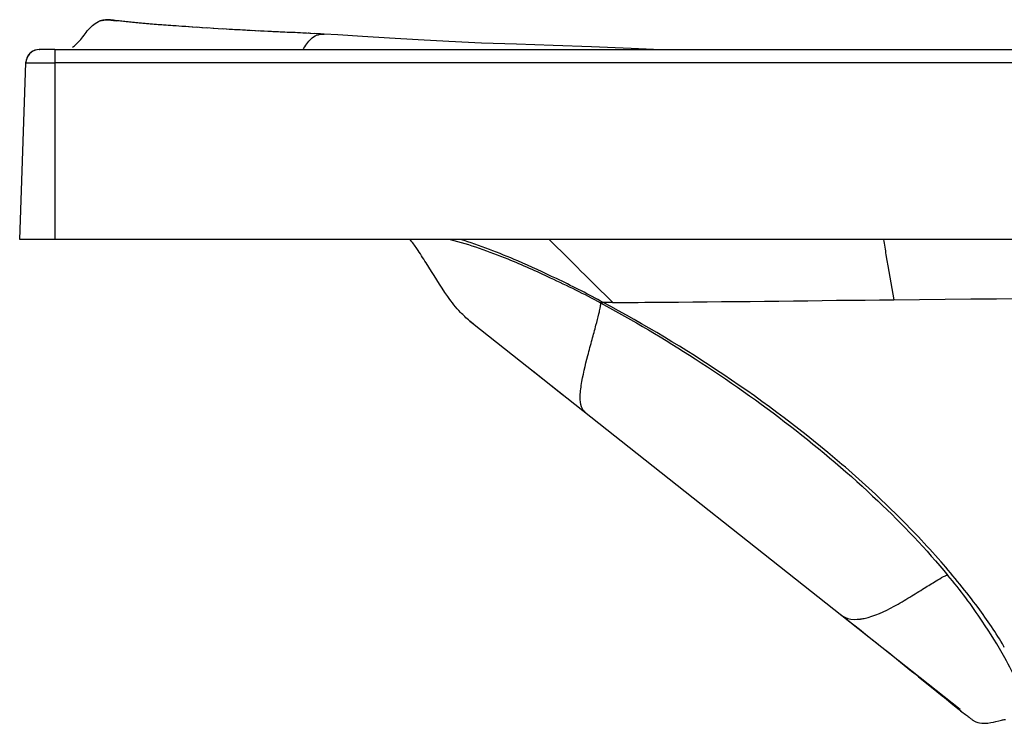
# Model space of a CAD drawing. Units: millimetres. Extents: x -381 to 1219, y -977 to -343.
# Drawn here: x -381 to -71, y -565 to -343 of the extents above; entities that cross this region are included whole.
import ezdxf

# ---------------------------------------------------------------- set-up
doc = ezdxf.new("R2010")
doc.units = ezdxf.units.MM
doc.header["$LTSCALE"] = 61.468
doc.layers.get('0').update_dxf_attribs({"linetype": 'CONTINUOUS'})
doc.layers.add('02___PRT_ALL_AXES', color=7, linetype='CONTINUOUS')
doc.layers.add('06___PRT_ALL_SURFS', color=7, linetype='CONTINUOUS')

msp = doc.modelspace()

# ---------------------------------------------------------------- linework, layer by layer
at = {"color": 7, "linetype": 'Continuous'}
for p, q in [((-355.11, -342.98), (-355.25, -343.01)), ((-354.93, -342.95), (-355.03, -342.97)), ((-354.81, -342.93), (-354.93, -342.95)), ((-354.71, -342.92), (-354.82, -342.94)), ((-354.61, -342.91), (-354.72, -342.92)), ((-354.3, -342.88), (-354.41, -342.89)), ((-354.2, -342.87), (-354.31, -342.88)), ((-354.11, -342.87), (-354.22, -342.87)), ((-354.02, -342.86), (-354.13, -342.87)), ((-353.94, -342.86), (-354.04, -342.86)), ((-353.87, -342.85), (-353.96, -342.86)), ((-353.79, -342.85), (-353.89, -342.86)), ((-353.72, -342.85), (-353.82, -342.85)), ((-353.66, -342.85), (-353.75, -342.85)), ((-353.6, -342.85), (-353.69, -342.85)), ((-353.57, -342.85), (-353.63, -342.85)), ((-353.52, -342.85), (-353.6, -342.85)), ((-353.47, -342.85), (-353.54, -342.85)), ((-353.42, -342.85), (-353.49, -342.85)), ((-353.37, -342.85), (-353.43, -342.85)), ((-353.32, -342.85), (-353.38, -342.85)), ((-353.25, -342.86), (-353.34, -342.85)), ((-353.2, -342.86), (-353.28, -342.85)), ((-353.12, -342.86), (-353.21, -342.86)), ((-353.05, -342.86), (-353.13, -342.86)), ((-352.98, -342.87), (-353.05, -342.86)), ((-352.92, -342.87), (-352.99, -342.87)), ((-352.86, -342.87), (-352.93, -342.87)), ((-352.79, -342.88), (-352.87, -342.87)), ((-352.73, -342.88), (-352.81, -342.88)), ((-352.7, -342.89), (-352.74, -342.88)), ((-352.64, -342.89), (-352.71, -342.88)), ((-352.57, -342.9), (-352.64, -342.89)), ((-352.51, -342.9), (-352.58, -342.9)), ((-352.43, -342.91), (-352.51, -342.9)), ((-352.37, -342.91), (-352.45, -342.91)), ((-352.3, -342.92), (-352.38, -342.91)), ((-352.21, -342.93), (-352.3, -342.92)), ((-352.12, -342.94), (-352.21, -342.93)), ((-351.99, -342.96), (-352.12, -342.94)), ((-351.78, -342.98), (-352, -342.96)), ((-351.57, -343.01), (-351.61, -343)), ((-351.54, -343.01), (-351.55, -343.01)), ((-351.53, -343.01), (-351.54, -343.01)), ((-350.82, -343.1), (-351.22, -343.05)), ((-350.44, -343.15), (-350.85, -343.1)), ((-350, -343.2), (-350.46, -343.14)), ((-349.55, -343.25), (-350.02, -343.2)), ((-349.08, -343.3), (-349.58, -343.25)), ((-348.6, -343.36), (-349.11, -343.3)), ((-348.14, -343.41), (-348.63, -343.35)), ((-347.67, -343.46), (-348.17, -343.4)), ((-347.16, -343.51), (-347.72, -343.45)), ((-346.65, -343.56), (-347.2, -343.5)), ((-346.15, -343.61), (-346.72, -343.55)), ((-345.66, -343.66), (-346.21, -343.61)), ((-345.1, -343.72), (-345.7, -343.66)), ((-344.59, -343.76), (-345.16, -343.71)), ((-344.09, -343.81), (-344.64, -343.76)), ((-343.51, -343.87), (-344.12, -343.81)), ((-342.95, -343.92), (-343.61, -343.86)), ((-342.36, -343.97), (-343.04, -343.91)), ((-341.79, -344.02), (-342.43, -343.96)), ((-341.19, -344.07), (-341.87, -344.01)), ((-340.62, -344.12), (-341.29, -344.06)), ((-340.04, -344.17), (-340.69, -344.11)), ((-339.42, -344.22), (-340.13, -344.16)), ((-338.79, -344.27), (-339.5, -344.21)), ((-338.21, -344.32), (-338.88, -344.26)), ((-337.52, -344.37), (-338.25, -344.32)), ((-336.9, -344.42), (-337.61, -344.37)), ((-336.5, -344.45), (-336.92, -344.42)), ((-336.82, -344.43), (-336.9, -344.42)), ((-335.9, -344.5), (-336.62, -344.44)), ((-335.15, -344.55), (-335.92, -344.49)), ((-334.4, -344.61), (-335.25, -344.54)), ((-333.69, -344.66), (-334.53, -344.6)), ((-332.94, -344.71), (-333.8, -344.65)), ((-332.01, -344.77), (-333.05, -344.7)), ((-331.12, -344.83), (-332.15, -344.76)), ((-330.05, -344.91), (-331.12, -344.83)), ((-328.92, -344.98), (-330.2, -344.9)), ((-327.88, -345.05), (-329.05, -344.97)), ((-326.75, -345.12), (-328.02, -345.04)), ((-325.29, -345.22), (-326.92, -345.11)), ((-323.63, -345.32), (-325.53, -345.2)), ((-322.13, -345.42), (-323.81, -345.31)), ((-320.05, -345.55), (-322.28, -345.41)), ((-317.13, -345.73), (-320.3, -345.53)), ((-316.02, -345.79), (-317.38, -345.71)), ((-315.03, -345.85), (-316.22, -345.78)), ((-314.21, -345.9), (-315.21, -345.84)), ((-313.28, -345.96), (-314.34, -345.9)), ((-312.49, -346), (-313.53, -345.94)), ((-311.79, -346.04), (-312.74, -345.99)), ((-311.07, -346.08), (-312.01, -346.03)), ((-310.12, -346.14), (-311.07, -346.08)), ((-309.34, -346.18), (-310.34, -346.12)), ((-308.55, -346.22), (-309.6, -346.17)), ((-307.74, -346.26), (-308.85, -346.21)), ((-306.9, -346.31), (-308.08, -346.25)), ((-305.88, -346.36), (-307.13, -346.3)), ((-305.03, -346.4), (-306.1, -346.35)), ((-304.16, -346.45), (-305.29, -346.39)), ((-302.98, -346.51), (-304.25, -346.44)), ((-301.9, -346.56), (-303.05, -346.5)), ((-301.24, -346.59), (-302.16, -346.55)), ((-300.55, -346.62), (-301.47, -346.58)), ((-299.68, -346.66), (-300.58, -346.62)), ((-299, -346.69), (-299.85, -346.65)), ((-298.31, -346.72), (-299.14, -346.69)), ((-297.61, -346.75), (-298.42, -346.72)), ((-296.91, -346.78), (-297.69, -346.75)), ((-294.39, -346.88), (-296.96, -346.78)), ((-293.58, -346.91), (-294.44, -346.88)), ((-292.76, -346.95), (-293.67, -346.91)), ((-291.84, -347), (-292.89, -346.95)), ((-290.84, -347.05), (-291.94, -346.99)), ((-289.45, -347.13), (-291.04, -347.04)), ((-290.01, -347.09), (-290.29, -347.08)), ((-286.41, -347.29), (-289.73, -347.11)), ((-287.75, -347.22), (-288.32, -347.19)), ((-286.98, -347.26), (-287.54, -347.23)), ((-285.22, -347.36), (-286.58, -347.28)), ((-375.21, -352.21), (-375.21, -352.21)), ((-375.16, -352.21), (-375.15, -352.21)), ((-375.08, -352.21), (-375.11, -352.21)), ((-375.08, -352.21), (-375.09, -352.21)), ((-372.76, -352.2), (-374.07, -352.2)), ((-370.28, -352.21), (-370.28, -412.17)), ((-370.28, -352.21), (1207.82, -352.21)), ((-381.35, -412.17), (-379.4, -356.36)), ((-379.4, -356.36), (-379.39, -356.17)), ((-379.4, -356.36), (-375.05, -356.36)), ((-379.27, -355.46), (-379.39, -356.14)), ((-375.05, -356.36), (-373.4, -356.36)), ((-373.4, -356.36), (-372.36, -356.36)), ((-372.36, -356.36), (-370.28, -356.36)), ((1207.58, -356.36), (-370.28, -356.36)), ((1218.65, -412.17), (-381.35, -412.17)), ((-197.27, -432.17), (-198.02, -432.17)), ((-194.17, -432.04), (-197.18, -432.06)), ((-238.19, -438.78), (-239.28, -437.9)), ((-238.45, -438.57), (-84.45, -560.35)), ((-121.63, -530.95), (-118.91, -533.1)), ((-118.91, -533.1), (-117.61, -534.14)), ((-70.56, -540.95), (-70.71, -540.57)), ((-108.32, -541.54), (-107.04, -542.56)), ((-107.04, -542.56), (-105.79, -543.57)), ((-105.79, -543.57), (-104.55, -544.56)), ((-104.55, -544.56), (-103.34, -545.53)), ((-97.61, -550.15), (-96.54, -551.01)), ((-96.54, -551.01), (-95.51, -551.84)), ((-95.51, -551.84), (-93.58, -553.4)), ((-93.58, -553.4), (-91.81, -554.83)), ((-89.46, -556.74), (-87.45, -558.37)), ((-87.45, -558.37), (-86.29, -559.31))]:
    msp.add_line(p, q, dxfattribs=at)
for points in [[(-355.91, -343.18), (-356.01, -343.21), (-356.1, -343.24), (-356.18, -343.27), (-356.26, -343.3), (-356.33, -343.33), (-356.34, -343.33)], [(-355.25, -343.01), (-355.35, -343.03), (-355.46, -343.06), (-355.56, -343.08), (-355.66, -343.11), (-355.77, -343.14), (-355.87, -343.17), (-355.96, -343.19)], [(-355.22, -343), (-355.32, -343.03), (-355.42, -343.05), (-355.52, -343.07), (-355.62, -343.1), (-355.72, -343.12), (-355.82, -343.15), (-355.91, -343.18)], [(-354.91, -342.95), (-355.01, -342.97), (-355.14, -342.99)], [(-354.4, -342.89), (-354.51, -342.9), (-354.61, -342.91)], [(-351.61, -343), (-351.62, -343), (-351.63, -343), (-351.64, -343), (-351.65, -343), (-351.65, -343), (-351.79, -342.98)], [(-351.6, -343), (-351.62, -343), (-351.62, -343), (-351.63, -343), (-351.64, -343), (-351.65, -343), (-351.66, -343), (-351.67, -343)], [(-351.55, -343.01), (-351.56, -343.01), (-351.57, -343.01)], [(-351.2, -343.05), (-351.51, -343.02), (-351.52, -343.01), (-351.53, -343.01)], [(-351.5, -343.02), (-351.51, -343.02), (-351.52, -343.02), (-351.53, -343.01)], [(-181.29, -352.21), (-188.32, -351.91), (-200.87, -351.39), (-212.94, -350.91), (-224.53, -350.54), (-235.58, -350.18), (-245.93, -349.69), (-255.56, -349.15), (-264.62, -348.62), (-273.11, -348.1), (-280.9, -347.62), (-285.24, -347.36)], [(-377.76, -353.12), (-378.27, -353.59), (-378.7, -354.15), (-379.04, -354.78), (-379.27, -355.46)], [(-375.21, -352.21), (-375.87, -352.27), (-376.54, -352.45), (-377.18, -352.74), (-377.76, -353.12)], [(-374.07, -352.2), (-374.43, -352.2), (-374.71, -352.2), (-374.92, -352.2), (-375.07, -352.2), (-375.21, -352.21)], [(-370.28, -352.21), (-372.27, -352.21), (-372.76, -352.2)], [(-239.28, -437.9), (-238.85, -438.25), (-238.45, -438.57)], [(-117.61, -534.14), (-116.29, -535.19), (-114.96, -536.24), (-113.62, -537.31), (-112.27, -538.38), (-110.93, -539.45), (-109.62, -540.5), (-108.32, -541.54)], [(-103.34, -545.53), (-102.15, -546.49), (-100.98, -547.43), (-99.83, -548.36)], [(-99.83, -548.36), (-98.71, -549.26), (-97.61, -550.15)], [(-91.81, -554.83), (-90.21, -556.14), (-89.46, -556.74)], [(-86.29, -559.31), (-85.76, -559.73), (-85.26, -560.14), (-84.79, -560.51), (-84.35, -560.87)], [(-84.35, -560.87), (-83.93, -561.2), (-83.54, -561.51), (-83.18, -561.8), (-82.84, -562.07), (-82.52, -562.32), (-82.22, -562.55), (-81.94, -562.76), (-81.69, -562.96), (-81.45, -563.13), (-81.23, -563.3), (-81.02, -563.45), (-80.83, -563.58), (-80.65, -563.71), (-80.47, -563.83), (-80.31, -563.93), (-80.13, -564.04), (-79.96, -564.14), (-79.78, -564.24), (-79.55, -564.35), (-79.26, -564.48), (-78.9, -564.6), (-78.4, -564.73), (-77.63, -564.84), (-76.67, -564.86), (-75.72, -564.78), (-74.84, -564.64), (-74, -564.47), (-73.27, -564.3), (-72.25, -564.05)], [(-72.25, -564.05), (-71.85, -563.95), (-71.48, -563.87), (-71.16, -563.8), (-70.88, -563.74), (-70.62, -563.69), (-70.39, -563.65), (-70.22, -563.63), (-70.19, -563.62)]]:
    msp.add_lwpolyline(points, dxfattribs=at)
for centre, radius, start, end in [((-353.87, -349.74), 6.87, 101.1885, 107.6339), ((-375.1, -356.5), 4.3, 90.0163, 175.4924), ((9571.25, 9414.44), 13867.83, 225.120301, 225.236802), ((-118.15, -515.19), 16.89, 277.4814, 281.4374)]:
    msp.add_arc(centre, radius, start, end, dxfattribs=at)
for points, knots in [([(-364.68, -351.42), (-363.84, -350.9), (-361.95, -349.19), (-359.84, -345.79), (-357.41, -343.66), (-355.96, -343.19)], [0, 0, 0, 0, 0.244663, 0.621489, 1, 1, 1, 1]), ([(-355.21, -343), (-354.91, -342.94), (-353.49, -342.75), (-352.05, -342.92), (-350.95, -343.14)], [0, 0, 0, 0, 0.21354, 1, 1, 1, 1]), ([(-291.91, -352.21), (-291.15, -351.03), (-290.07, -349.17), (-287.6, -347.49), (-286.05, -347.32), (-285.24, -347.36)], [0, 0, 0, 0, 0.483059, 0.721951, 1, 1, 1, 1]), ([(-371.63, -352.21), (-372.08, -352.21), (-373.23, -352.21), (-374.38, -352.21), (-375.07, -352.21)], [0, 0, 0, 0, 0.391295, 1, 1, 1, 1]), ([(-246.21, -430.16), (-248.65, -426.73), (-251.78, -421.59), (-255.63, -415.5), (-257.36, -413.07), (-258.14, -412.16)], [0, 0, 0, 0, 0.585826, 0.83381, 1, 1, 1, 1]), ([(-245.52, -412.15), (-239.3, -413.72), (-228.62, -417.55), (-212.92, -424.57), (-203.18, -429.3), (-198.02, -432.17)], [0, 0, 0, 0, 0.372219, 0.656551, 1, 1, 1, 1]), ([(-198.05, -431.6), (-202.58, -429.05), (-211.25, -424.77), (-225.87, -418), (-236.08, -414.05), (-242.25, -412.15)], [0, 0, 0, 0, 0.322062, 0.599623, 1, 1, 1, 1]), ([(-108.71, -412.17), (-108.44, -413.77), (-107.39, -420.11), (-106.28, -426.44), (-105.39, -431.16)], [0, 0, 0, 0, 0.252158, 1, 1, 1, 1]), ([(-240.86, -436.51), (-241.31, -436.09), (-243.25, -434.12), (-244.96, -431.92), (-246.21, -430.16)], [0, 0, 0, 0, 0.221873, 1, 1, 1, 1]), ([(-194.18, -432.04), (-188.78, -432.02), (-159.18, -431.84), (-129.58, -431.41), (-105.39, -431.16)], [0, 0, 0, 0, 0.182472, 1, 1, 1, 1]), ([(-105.39, -431.16), (-19.11, -430.27), (155.62, -429.23), (330.36, -429.34), (418.83, -429.43)], [0, 0, 0, 0, 0.493744, 1, 1, 1, 1]), ([(-204.09, -458.22), (-203.6, -455.02), (-202.41, -450.18), (-200.72, -443.88), (-199.52, -439.52), (-198.7, -436.39), (-198.24, -434.41), (-198.08, -433.29), (-197.84, -432.51), (-198.01, -432.17)], [0, 0, 0, 0, 0.363182, 0.556434, 0.731362, 0.86957, 0.920116, 0.957106, 1, 1, 1, 1]), ([(-198.02, -432.17), (-187.81, -437.62), (-167.28, -449.8), (-137.87, -470.55), (-111.04, -493.32), (-95.19, -509.9), (-88.35, -518.21)], [0, 0, 0, 0, 0.2477, 0.510379, 0.769596, 1, 1, 1, 1]), ([(-70.71, -540.57), (-73.13, -536.31), (-79.46, -527.17), (-90.91, -513.04), (-105.28, -497.94), (-127.57, -477.52), (-158, -454.68), (-184.1, -439), (-197.18, -432.05)], [0, 0, 0, 0, 0.087234, 0.197748, 0.32371, 0.458384, 0.736094, 1, 1, 1, 1]), ([(-202.85, -466.71), (-203.2, -466.4), (-204.18, -465.25), (-204.61, -462.17), (-204.32, -459.7), (-204.09, -458.22)], [0, 0, 0, 0, 0.157383, 0.496015, 1, 1, 1, 1]), ([(-114.8, -531.74), (-111.47, -531.07), (-106.57, -528.71), (-100.47, -525.1), (-96.09, -522.35), (-92.57, -520.2), (-90.35, -518.85), (-89.24, -518.32), (-88.78, -518.07), (-88.5, -518.16), (-88.36, -518.2)], [0, 0, 0, 0, 0.341759, 0.534216, 0.714031, 0.860242, 0.949555, 0.972618, 0.985185, 1, 1, 1, 1]), ([(-64.78, -557.79), (-65.18, -555.95), (-66.74, -551.25), (-70.93, -542.77), (-78.22, -531.31), (-84.41, -522.76), (-88.35, -518.21)], [0, 0, 0, 0, 0.122022, 0.318649, 0.610592, 1, 1, 1, 1]), ([(-122.5, -530.26), (-121.73, -530.87), (-119.72, -532.18), (-117.28, -532.11), (-115.95, -531.94)], [0, 0, 0, 0, 0.423476, 1, 1, 1, 1])]:
    msp.add_open_spline(points, degree=3, knots=knots, dxfattribs=at)
for points in [[(-370.28, -352.21), (-370.73, -352.21), (-371.18, -352.21), (-371.63, -352.21)], [(-197.18, -432.06), (-197.47, -431.9), (-197.76, -431.75), (-198.05, -431.6)], [(-239.28, -437.9), (-239.82, -437.45), (-240.35, -436.99), (-240.86, -436.51)], [(-202.54, -466.97), (-202.65, -466.88), (-202.75, -466.8), (-202.85, -466.71)]]:
    msp.add_open_spline(points, degree=3, dxfattribs=at)
at = {"layer": '02___PRT_ALL_AXES', "color": 7, "linetype": 'Continuous'}
msp.add_line((-219.51, -453.55), (-209.9, -461.15), dxfattribs=at)
at = {"layer": '06___PRT_ALL_SURFS', "color": 7, "linetype": 'Continuous'}
for p, q in [((-90.21, -556.13), (-89.47, -556.73)), ((-89.47, -556.73), (-87.46, -558.36)), ((-87.46, -558.36), (-86.3, -559.3))]:
    msp.add_line(p, q, dxfattribs=at)
for points in [[(-86.3, -559.3), (-85.77, -559.73), (-85.27, -560.13), (-84.8, -560.51), (-84.36, -560.86)], [(-84.36, -560.86), (-83.94, -561.19), (-83.55, -561.5), (-83.18, -561.79), (-82.84, -562.06), (-82.52, -562.31), (-82.22, -562.54), (-81.95, -562.76), (-81.69, -562.95), (-81.45, -563.13), (-81.23, -563.3), (-81.02, -563.45), (-80.83, -563.58)]]:
    msp.add_lwpolyline(points, dxfattribs=at)

doc.saveas('drawing.dxf')
